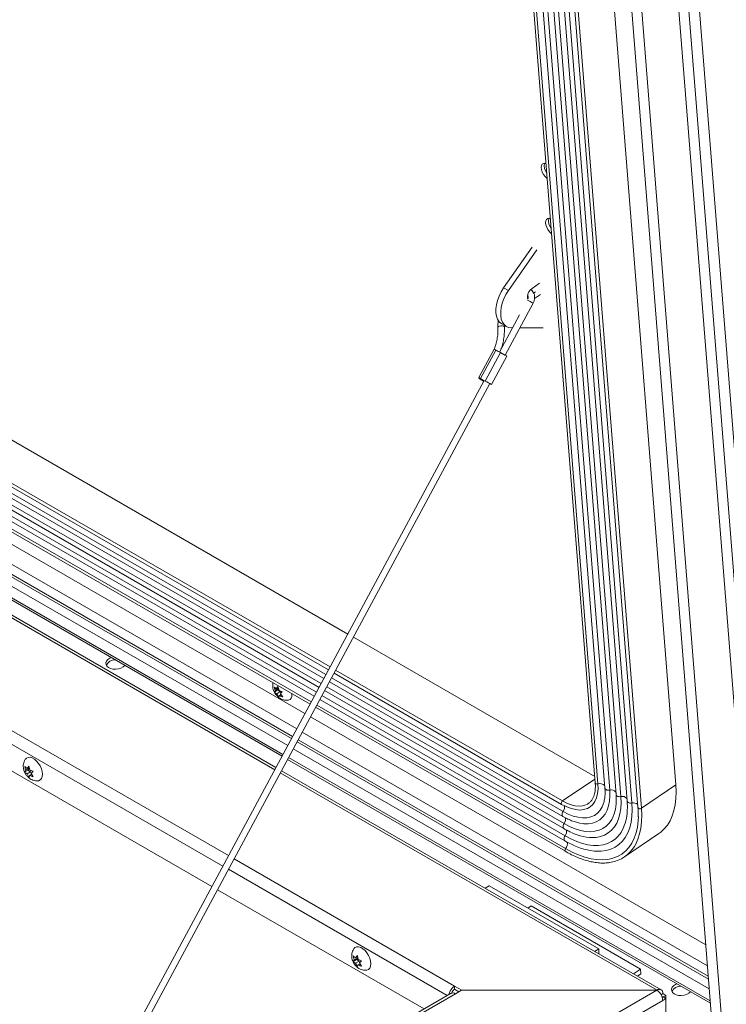
# Model space of a CAD drawing. Units: inches. Extents: x 2 to 541, y -26 to 419.
# Drawn here: x 439 to 453, y 261 to 280 of the extents above; entities that cross this region are included whole.
import ezdxf

# ---------------------------------------------------------------- set-up
doc = ezdxf.new("R2010")
doc.units = ezdxf.units.IN
doc.header["$MEASUREMENT"] = 0

msp = doc.modelspace()

# ---------------------------------------------------------------- linework, layer by layer
at = {"color": 7, "linetype": 'Continuous', "lineweight": 15, "ltscale": 50}
for p, q in [((450.1440295, 288.3475004), (452.3514714, 260.4857982)), ((450.3406265, 288.3095162), (452.5480684, 260.4478141)), ((451.1026895, 287.7940777), (453.2905144, 260.1799754)), ((451.5802805, 286.8118538), (453.6756467, 260.3647396)), ((448.395637, 286.5062625), (450.0750114, 265.3096784)), ((450.1267998, 265.290012), (448.4474254, 286.4865962)), ((448.5833663, 286.4069439), (450.2627407, 265.2103598)), ((451.6358917, 265.2700834), (449.9565173, 286.4666676)), ((450.3557571, 265.1687883), (448.6763827, 286.3653725)), ((448.7982258, 286.2829082), (450.4776001, 265.086324)), ((450.5706165, 265.0447526), (448.8912422, 286.2413368)), ((449.0130852, 286.1588725), (450.6924595, 264.9622883)), ((450.7856023, 264.9207379), (449.106228, 286.1173221)), ((449.2238428, 286.0281495), (450.9032172, 264.8315653)), ((450.9703031, 264.8186038), (449.2909288, 286.015188)), ((425.1584676, 279.812896), (445.2798229, 268.1970849)), ((425.0315086, 278.9757892), (444.9061824, 267.5023842)), ((425.0008577, 278.7736917), (444.8159767, 267.334667)), ((424.9694042, 278.5663026), (444.7234091, 267.1625583)), ((424.9379508, 278.3589136), (444.6308415, 266.9904497)), ((424.9102668, 278.176379), (444.5493677, 266.8389674)), ((444.4494903, 266.6532678), (424.8763296, 277.952613)), ((444.2906787, 266.3579932), (424.8223671, 277.5968103)), ((424.7257293, 276.9596267), (444.0062734, 265.8292055)), ((443.8874372, 265.6082563), (424.68535, 276.6933853)), ((448.8504596, 275.697301), (448.3003979, 274.9097406)), ((448.9437977, 275.6434181), (448.393736, 274.8558577)), ((448.85132, 274.8998401), (448.9949892, 274.9972932)), ((448.3003979, 274.9097406), (448.393736, 274.8558577)), ((448.7752995, 274.7351454), (448.7608029, 274.7265383)), ((448.9189687, 274.8325986), (448.8814902, 274.8071763)), ((449.0123068, 274.7787156), (448.8986193, 274.7015995)), ((448.3301615, 273.6046124), (448.8722674, 274.6125365)), ((448.6096383, 274.388129), (448.2200536, 273.6637837)), ((448.2634998, 274.2113511), (448.3568379, 274.1574681)), ((448.3148459, 274.1543033), (448.3145174, 274.1818992)), ((442.6460426, 263.3001617), (424.0072356, 274.0601159)), ((448.4717071, 274.131677), (448.4511143, 274.1316452)), ((449.0634984, 274.1325908), (448.613758, 274.1318963)), ((448.1156525, 273.7201363), (447.8196044, 273.1697013)), ((447.8542017, 273.1509125), (448.1502498, 273.7013475)), ((447.9433202, 273.102814), (448.2393683, 273.6532491)), ((448.0654872, 273.0372882), (448.3615353, 273.5877232)), ((447.923963, 273.1132698), (438.9424768, 256.4142126)), ((439.148323, 256.5330451), (448.0340344, 273.0540305)), ((447.8290097, 273.164539), (447.8214849, 273.1505485)), ((445.388128, 268.1345616), (450.0651144, 265.4345948)), ((445.0144875, 267.439861), (449.4236842, 264.8944859)), ((443.8727307, 267.1000888), (443.8520571, 267.1725982)), ((443.9196289, 267.1119563), (443.8600629, 267.0715517)), ((443.8600629, 267.0715517), (443.8727307, 267.1000888)), ((443.9421425, 267.1471719), (443.8727307, 267.1000888)), ((443.8952443, 267.1353043), (443.9276038, 267.1771985)), ((443.9323687, 267.1604864), (443.8952443, 267.1353043)), ((443.9380085, 267.1407055), (443.9196289, 267.1119563)), ((443.9196289, 267.1119563), (443.9726619, 267.081341)), ((443.9276038, 267.1771985), (443.9482773, 267.104689)), ((444.8317142, 267.1000351), (449.4678251, 264.4236653)), ((444.9242818, 267.2721437), (449.4490988, 264.6600225)), ((443.9726619, 267.081341), (443.9032501, 267.0342579)), ((443.9436153, 266.9751055), (443.9032501, 267.0342579)), ((443.9562831, 267.0036425), (443.9436153, 266.9751055)), ((443.9881002, 267.0252246), (443.9562831, 267.0036425)), ((443.9726619, 267.081341), (443.9872708, 267.0498292)), ((444.0111562, 267.0807523), (443.9787967, 267.0388581)), ((443.9787967, 267.0388581), (444.0191619, 266.9797058)), ((444.7391467, 266.9279265), (449.4865513, 264.1873081)), ((444.6576728, 266.7764442), (449.495867, 263.9834141)), ((452.2181522, 262.1685148), (444.5577955, 266.5907446)), ((452.2502795, 261.7630135), (444.3989838, 266.29547)), ((444.1145785, 265.7666823), (452.3078141, 261.0368281)), ((439.039114, 265.5546743), (439.0224809, 265.6287234)), ((439.1087909, 265.5948979), (439.039114, 265.5546743)), ((439.0656305, 265.5924025), (439.1020304, 265.6358363)), ((439.1064885, 265.6159893), (439.0656305, 265.5924025)), ((439.1087909, 265.5948979), (439.0822744, 265.5571697)), ((439.1020304, 265.6358363), (439.1186635, 265.5617872)), ((439.0822744, 265.5571697), (439.0224809, 265.5226516)), ((439.0224809, 265.5226516), (439.039114, 265.5546743)), ((439.1353074, 265.5265544), (439.0656305, 265.4863307)), ((439.1020304, 265.4236928), (439.0656305, 265.4863307)), ((439.0822744, 265.5571697), (439.1353074, 265.5265544)), ((439.1186635, 265.4557154), (439.1020304, 265.4236928)), ((439.1549361, 265.4766551), (439.1186635, 265.4557154)), ((439.1353074, 265.5265544), (439.1472128, 265.4958693)), ((439.1815799, 265.5368775), (439.14518, 265.4934437)), ((439.14518, 265.4934437), (439.1815799, 265.4308057)), ((439.3645966, 265.4685613), (439.363751, 265.4997369)), ((451.3536777, 261.2980874), (443.9957424, 265.5457331)), ((450.9703031, 264.8186038), (451.6358917, 265.2700834)), ((449.4236842, 264.8944859), (449.4486587, 264.8808244)), ((449.9245855, 264.8993701), (449.9406698, 264.9094891)), ((449.7780432, 264.5304475), (449.8385832, 264.520908)), ((450.6423659, 263.8750218), (451.3079544, 264.3265014)), ((448.0230032, 263.3145537), (447.9418403, 263.2676993)), ((448.0230032, 263.3145537), (450.1443236, 262.0899415)), ((446.7583127, 260.9261986), (442.7543477, 263.2376384)), ((448.8322748, 262.9254092), (448.770123, 262.8832506)), ((450.9535951, 261.7007971), (448.8322748, 262.9254092)), ((445.403075, 261.8808378), (445.3864419, 261.9548869)), ((445.4295915, 261.918566), (445.4659915, 261.9619998)), ((445.4704495, 261.9421528), (445.4295915, 261.918566)), ((445.4659915, 261.9619998), (445.4826245, 261.8879507)), ((450.1443236, 262.0899415), (450.0631606, 262.0430871)), ((450.1443236, 262.0899415), (450.1443236, 261.9962327)), ((445.4462354, 261.8833332), (445.3864419, 261.8488151)), ((445.3864419, 261.8488151), (445.403075, 261.8808378)), ((445.4727519, 261.9210614), (445.403075, 261.8808378)), ((445.4992684, 261.8527179), (445.4295915, 261.8124942)), ((445.4659915, 261.7498563), (445.4295915, 261.8124942)), ((445.4727519, 261.9210614), (445.4462354, 261.8833332)), ((445.4462354, 261.8833332), (445.4992684, 261.8527179)), ((445.4826245, 261.7818789), (445.4659915, 261.7498563)), ((445.5188971, 261.8028186), (445.4826245, 261.7818789)), ((445.4992684, 261.8527179), (445.5111739, 261.8220328)), ((445.545541, 261.863041), (445.509141, 261.8196071)), ((445.509141, 261.8196071), (445.545541, 261.7569692)), ((445.7285576, 261.7947246), (445.7277121, 261.8259006)), ((450.8168109, 261.6080141), (450.9535951, 261.7007971)), ((450.8948859, 261.5629423), (450.9609659, 261.6077654)), ((450.9535951, 261.7007971), (450.9609659, 261.6077654)), ((447.4894131, 261.2900424), (447.3479917, 261.3716832)), ((447.3479917, 261.3075847), (447.3479917, 261.3716832)), ((447.284426, 261.2299174), (426.8472809, 249.4318046)), ((447.3656694, 261.2218723), (426.9285243, 249.4237595)), ((428.6653553, 248.2425191), (451.2688988, 261.291267)), ((447.4310677, 261.259626), (447.3479917, 261.3075847)), ((447.3656694, 261.2218723), (447.4858775, 261.291267)), ((447.4858775, 261.291267), (451.2688988, 261.291267)), ((451.2724343, 261.2900424), (447.4894131, 261.2900424)), ((451.2724343, 261.2891631), (451.2724343, 261.2900424)), ((451.3515571, 261.2030311), (451.3873392, 261.2236876)), ((451.4439077, 261.1910313), (451.3873392, 261.2236876)), ((451.3883999, 261.1589873), (451.4439077, 261.1910313)), ((451.4439077, 261.1269433), (451.4439077, 261.1910313)), ((451.3838037, 261.0922459), (428.7802601, 248.043498)), ((451.3883999, 261.1589873), (451.3668365, 261.1714355)), ((451.3883999, 261.1589873), (451.3742273, 261.1508057)), ((451.3838037, 261.0922459), (451.4439077, 261.1269433)), ((451.3883999, 261.1589873), (451.4439077, 261.1269433)), ((451.4439077, 261.1269433), (451.4439077, 260.1675078))]:
    msp.add_line(p, q, dxfattribs=at)
at = {"color": 8, "linetype": 'Continuous', "lineweight": 15, "ltscale": 50}
for p, q in [((453.4933807, 260.0628632), (451.3012747, 287.7309996)), ((425.0419235, 279.0444598), (444.9368334, 267.5593728)), ((425.0147823, 278.8655037), (444.8569568, 267.4108602)), ((424.9833082, 278.6579785), (444.7643284, 267.2386386)), ((424.9518547, 278.4505894), (444.6717608, 267.0665299)), ((424.9180871, 278.2279418), (444.5723826, 266.8817585)), ((444.2115058, 266.2107891), (424.795465, 277.4194309)), ((444.190244, 266.1712574), (424.7882405, 277.3717956)), ((444.1168895, 266.0348713), (424.7633154, 277.2074518)), ((444.0243129, 265.8627459), (424.7318589, 277.0000426)), ((443.8648867, 265.5663286), (424.6776876, 276.6428629)), ((424.1168326, 274.7827459), (442.9685866, 263.8998599)), ((442.8596815, 263.6973753), (424.0798278, 274.5387541)), ((445.0451385, 267.4968496), (449.4409413, 264.9592066)), ((444.9652619, 267.348337), (449.4531502, 264.7575342)), ((444.8726335, 267.1761153), (449.471806, 264.5210696)), ((444.780066, 267.0040067), (449.4905323, 264.2847124)), ((444.6806878, 266.8192353), (449.5010058, 264.0365249)), ((452.266296, 261.5608578), (444.319811, 266.1482659)), ((452.2854367, 261.3192694), (444.2251946, 265.9723481)), ((452.2705972, 261.5065688), (444.2985491, 266.1087342)), ((452.3041647, 261.0828892), (444.1326181, 265.8002227)), ((451.2724343, 261.2900424), (443.9731918, 265.5038054)), ((450.0690243, 265.3852456), (449.4409413, 264.9592066)), ((443.0768918, 263.8373367), (447.3479917, 261.3716832)), ((447.2091666, 261.186471), (442.9679867, 263.6348521))]:
    msp.add_line(p, q, dxfattribs=at)
at = {"color": 7, "linetype": 'Continuous', "lineweight": 15, "ltscale": 2500}
for p, q in [((448.2393683, 273.6532491), (448.1502498, 273.7013475)), ((447.9433202, 273.102814), (447.8542017, 273.1509125))]:
    msp.add_line(p, q, dxfattribs=at)
at = {"color": 7, "linetype": 'Continuous', "lineweight": 15, "ltscale": 50, "flags": 128}
for points in [[(449.123455, 277.319952), (449.1006288, 277.3249501), (449.0701671, 277.3220013), (449.0468689, 277.3065686), (449.0324621, 277.2797965), (449.0280151, 277.2436705), (449.0338577, 277.2008699), (449.0495567, 277.1545691), (449.0739477, 277.108202), (449.1052218, 277.0652074), (449.1410594, 277.0287741), (449.1469149, 277.0238472)], [(449.2081941, 276.2503996), (449.1853679, 276.2553977), (449.1549062, 276.2524489), (449.131608, 276.2370162), (449.1172012, 276.2102441), (449.1127542, 276.1741181), (449.1185968, 276.1313175), (449.1342958, 276.0850167), (449.1586868, 276.0386496), (449.1899609, 275.995655), (449.2257985, 275.9592217), (449.231654, 275.9542948)], [(448.2634998, 274.2113511), (448.2546246, 274.2168141), (448.214223, 274.2524164), (448.1828318, 274.3001342), (448.1613182, 274.358649), (448.1502767, 274.4263444), (448.1500122, 274.50135), (448.1605321, 274.5815936), (448.1815458, 274.6648585), (448.2124726, 274.7488441), (448.2524582, 274.8312301), (448.3003979, 274.9097406)], [(448.4511143, 274.1316452), (448.3962585, 274.1404278), (448.3479627, 274.1629311), (448.3075611, 274.1985335), (448.2761699, 274.2462512), (448.2546563, 274.3047661), (448.2436148, 274.3724614), (448.2433503, 274.447467), (448.2538702, 274.5277107), (448.2748839, 274.6109755), (448.3058107, 274.6949611), (448.3457963, 274.7773472), (448.393736, 274.8558577)], [(448.7711838, 274.687835), (448.7640155, 274.7054601), (448.7610084, 274.7434157), (448.7699385, 274.7870565), (448.7897288, 274.8311189), (448.8179923, 274.8702882), (448.85132, 274.8998401)], [(448.1502498, 273.7013475), (448.1287034, 273.7129964), (448.1171031, 273.7193141), (448.117215, 273.719339), (448.1174403, 273.7192208)], [(448.194817, 273.6773915), (448.1738445, 273.6886916), (448.1583876, 273.6970432)], [(448.330228, 273.604736), (448.3484844, 273.5948631), (448.3600847, 273.5885454), (448.3599728, 273.5885205), (448.3481659, 273.5947923), (448.3264613, 273.606406), (448.2981635, 273.6215935), (448.2675805, 273.6380426), (448.2393683, 273.6532491)], [(440.9277221, 267.5577378), (440.8854412, 267.5354945), (440.8360435, 267.5208197), (440.7831926, 267.5148015), (440.7308082, 267.5178865), (440.6827754, 267.5298457), (440.6426567, 267.5497922), (440.6134273, 267.5762467), (440.5972552, 267.6072472), (440.5953397, 267.6404945), (440.6078229, 267.6735228), (440.633779, 267.7038825), (440.6712829, 267.729322), (440.6956024, 267.7404152)], [(440.9608996, 267.5872624), (440.9597504, 267.5858997), (440.9277221, 267.5577378)], [(444.19698, 267.0423965), (444.1980156, 267.0321848), (444.1965659, 266.9886119), (444.1849269, 266.9535022), (444.1637749, 266.928896), (444.1343393, 266.9162234), (444.1308443, 266.9156233)], [(439.0333029, 265.7675007), (439.0556676, 265.7911391), (439.0875663, 265.8053577), (439.125301, 265.8064437), (439.1666788, 265.7943339), (439.2092949, 265.7697321), (439.2506727, 265.7340681), (439.2884075, 265.6894145), (439.3203061, 265.6383665), (439.3445148, 265.5838908), (439.3596267, 265.5291533), (439.3647636, 265.4773351)], [(439.3647636, 265.4773351), (439.3596267, 265.4314478), (439.3445148, 265.3941581), (439.3203061, 265.3676332), (439.2884075, 265.3534146), (439.2725939, 265.3513072)], [(451.3079544, 264.3265014), (451.3447549, 264.3534919), (451.4135442, 264.4167655), (451.4738953, 264.4909626), (451.5254362, 264.5756259), (451.5678491, 264.6702334), (451.6008726, 264.7742017), (451.6243029, 264.8868899), (451.6379958, 265.0076032), (451.6418666, 265.1355975), (451.6358917, 265.2700834)], [(449.4585752, 264.8785609), (449.524274, 264.8460023), (449.6130878, 264.8120937), (449.6983123, 264.791551), (449.7787046, 264.7846735), (449.8530925, 264.7915616), (449.9203911, 264.8121149), (449.9233738, 264.8134178)], [(450.6434128, 263.9707634), (450.6631698, 263.988572), (450.7280273, 264.0597461), (450.7835871, 264.1423206), (450.8294697, 264.2357315), (450.8653618, 264.3393407), (450.8910182, 264.4524404), (450.9062636, 264.574258), (450.9105299, 264.6573939)], [(445.3972639, 262.0936642), (445.4196286, 262.1173026), (445.4515273, 262.1315212), (445.489262, 262.1326071), (445.5306398, 262.1204973), (445.573256, 262.0958956), (445.6146338, 262.0602316), (445.6523685, 262.015578), (445.6842671, 261.96453), (445.7084759, 261.9100543), (445.7235878, 261.8553168), (445.7287246, 261.8034986)], [(445.7287246, 261.8034986), (445.7235878, 261.7576113), (445.7084759, 261.7203216), (445.6842671, 261.6937967), (445.6523685, 261.6795781), (445.636555, 261.6774707)], [(451.8878772, 261.2305749), (451.8455963, 261.2083317), (451.7961986, 261.1936568), (451.7433477, 261.1876387), (451.6909633, 261.1907236), (451.6429306, 261.2026828), (451.6028118, 261.2226294), (451.5735824, 261.2490839), (451.5574103, 261.2800843), (451.5554948, 261.3133316), (451.567978, 261.3463599), (451.5939341, 261.3767196), (451.631438, 261.4021592), (451.6557575, 261.4132523)], [(451.9210547, 261.2600995), (451.9199056, 261.2587368), (451.8878772, 261.2305749)]]:
    msp.add_lwpolyline(points, dxfattribs=at)
at = {"color": 8, "linetype": 'Continuous', "lineweight": 15, "ltscale": 50, "flags": 128}
for points in [[(448.2216644, 274.1678356), (448.2032079, 274.1619014), (448.1922423, 274.1543722), (448.1899787, 274.1485428)], [(448.3148458, 274.1543039), (448.3143874, 274.156456), (448.3067575, 274.1636679), (448.290854, 274.169016), (448.2690981, 274.171686), (448.244802, 274.1712716), (448.2216644, 274.1678356)], [(449.9233738, 264.8134178), (449.9796192, 264.8460336), (450.029913, 264.8928231), (450.0705392, 264.9518012), (450.1009053, 265.0221077), (450.1205686, 265.1027176), (450.1292422, 265.1924552), (450.1267998, 265.290012)], [(450.0750114, 265.3096784), (450.0759205, 265.305531), (450.0808837, 265.29816), (450.089555, 265.2924142), (450.1009711, 265.2889321), (450.1138635, 265.2881006), (450.1267998, 265.290012)], [(450.2627407, 265.2103598), (450.2627805, 265.2099008), (450.2661872, 265.1983205), (450.2739871, 265.187809), (450.2857235, 265.1789817), (450.3007094, 265.1723552), (450.3180677, 265.1683174), (450.336782, 265.1671048), (450.3557571, 265.1687883)], [(449.8385832, 264.520908), (449.8523379, 264.5195074), (449.9396858, 264.5179734), (450.020854, 264.5297689), (450.0949534, 264.5547646), (450.1611721, 264.5926867), (450.2187846, 264.6431197), (450.2671596, 264.705511), (450.3057672, 264.779177), (450.3341843, 264.8633108), (450.3520996, 264.9569904), (450.3593169, 265.0591894), (450.3557571, 265.1687883)], [(450.0833394, 264.2528032), (450.0932718, 264.2538107), (450.1788938, 264.2698614), (450.257663, 264.2984085), (450.3289073, 264.3392087), (450.3920188, 264.3919137), (450.4464591, 264.4560739), (450.4917637, 264.5311419), (450.5275461, 264.6164773), (450.5535011, 264.7113519), (450.5694071, 264.8149565), (450.5751285, 264.926407), (450.5706165, 265.0447526)], [(450.4776001, 265.086324), (450.4776466, 265.0857949), (450.4810753, 265.0742284), (450.4888881, 265.0637322), (450.5006285, 265.0549196), (450.5156102, 265.0483058), (450.5329578, 265.0442772), (450.5516575, 265.0430693), (450.5706165, 265.0447526)], [(449.4409413, 264.9592066), (449.4319612, 264.9513226), (449.4242485, 264.9409119), (449.41866, 264.9291313), (449.4158167, 264.9172898), (449.4160346, 264.9067029), (449.4192893, 264.898547), (449.4236918, 264.8944815)], [(449.4409413, 264.9592066), (449.5257242, 264.9156745), (449.6083722, 264.8841201), (449.6876799, 264.8650035), (449.762491, 264.8586035), (449.8317145, 264.8650134), (449.8943409, 264.8841398), (449.9245855, 264.8993701)], [(449.4531502, 264.7575342), (449.5521137, 264.7062666), (449.6488591, 264.6679313), (449.7421699, 264.6430105), (449.8308725, 264.6318175), (449.9138516, 264.6344931), (449.9900635, 264.6510037), (450.0585499, 264.6811415), (450.1184495, 264.7245277), (450.169009, 264.7806166), (450.2095927, 264.8487028), (450.2396901, 264.9279302), (450.2463184, 264.9525227)], [(450.1865507, 263.9845096), (450.1870845, 263.9845419), (450.2850577, 263.9973555), (450.3761105, 264.0233908), (450.4595498, 264.0624498), (450.5347406, 264.1142351), (450.6011107, 264.1783526), (450.658155, 264.2543144), (450.7054393, 264.3415423), (450.7426037, 264.4393725), (450.7693654, 264.5470605), (450.7855208, 264.6637866), (450.7909469, 264.7886626), (450.7856023, 264.9207379)], [(450.6924595, 264.9622883), (450.692507, 264.9617491), (450.6959444, 264.9501738), (450.7037726, 264.9396718), (450.7155335, 264.9308576), (450.7305385, 264.9242475), (450.7479094, 264.9202282), (450.7666293, 264.9190351), (450.7856023, 264.9207379)], [(450.8329937, 264.0769365), (450.8598477, 264.1241463), (450.9022606, 264.2187537), (450.935284, 264.3227221), (450.9587144, 264.4354103), (450.9724072, 264.5561236), (450.9762781, 264.6841178), (450.9703031, 264.8186038)], [(450.9032172, 264.8315653), (450.9055347, 264.8244675), (450.9119997, 264.817627), (450.9218495, 264.8126807), (450.9339898, 264.8101781), (450.9470717, 264.8103973), (450.9596417, 264.8133138), (450.9703031, 264.8186038)], [(449.4531502, 264.7575342), (449.4438459, 264.7409137), (449.4371536, 264.7235499), (449.4334649, 264.7064592), (449.4329959, 264.6906421), (449.435774, 264.6770244), (449.4416366, 264.6664033), (449.4490868, 264.6600295)], [(449.471806, 264.5210696), (449.5794698, 264.4644927), (449.6851709, 264.4201476), (449.7878911, 264.3884612), (449.8866414, 264.3697387), (449.9804706, 264.3641604), (450.0684752, 264.3717801), (450.1498076, 264.3925244), (450.2236846, 264.4261934), (450.2893946, 264.472463), (450.3463049, 264.5308875), (450.3938673, 264.6009043), (450.4016314, 264.6151286)], [(449.471806, 264.5210696), (449.4625245, 264.5044552), (449.4558533, 264.4871047), (449.4521823, 264.470032), (449.4517261, 264.4542347), (449.4545113, 264.4406362), (449.4603752, 264.4300311), (449.4678132, 264.4236722)], [(449.4905323, 264.2847124), (449.4812439, 264.2680836), (449.4745707, 264.2507182), (449.4709033, 264.2336328), (449.4704563, 264.2178275), (449.473256, 264.2042275), (449.4791384, 264.193629), (449.4865392, 264.1873151)], [(449.4905323, 264.2847124), (449.6049665, 264.2239158), (449.7176556, 264.1746163), (449.8277419, 264.1371891), (449.9343875, 264.111919), (450.036781, 264.0989985), (450.1341429, 264.0985257), (450.2257323, 264.1105044), (450.3108521, 264.1348433), (450.3888546, 264.1713572), (450.4591461, 264.2197682), (450.5211916, 264.2797078), (450.5745189, 264.35072), (450.5994906, 264.393382)], [(449.5010058, 264.0365249), (449.4940122, 264.0254446), (449.4894117, 264.0134829), (449.4877154, 264.0019686), (449.4891117, 263.9921811), (449.4934457, 263.9852079), (449.4958675, 263.9834139)], [(449.5010058, 264.0365249), (449.6275745, 263.9689735), (449.7523628, 263.9134427), (449.8745183, 263.8703117), (449.9932064, 263.8398751), (450.1076166, 263.822341), (450.2169672, 263.817829), (450.3205112, 263.82637), (450.4175413, 263.8479056), (450.5073948, 263.8822888), (450.5894579, 263.9292846), (450.6434128, 263.9707634)]]:
    msp.add_lwpolyline(points, dxfattribs=at)
at = {"color": 7, "linetype": 'Continuous', "lineweight": 15, "ltscale": 2500}
for centre, radius, start, end in [((449.3115135, 277.2771518), 0.2260856, 167.67675356, 220.01653484), ((449.3962526, 276.2075993), 0.2260856, 167.67675355, 220.01653484), ((442.4190853, 262.937069), 12.1948187, 61.55701367, 61.73034821), ((454.7568565, 285.6934143), 13.6909291, 241.51510884, 242.00382462), ((449.0294349, 275.3562053), 2.4988976, 241.04348538, 241.94618482), ((448.671085, 274.6860147), 1.7548438, 241.04348538, 241.94618482), ((459.2607891, 294.2884585), 24.0348005, 241.64477272, 241.83610954), ((455.3409217, 286.7483159), 15.5217341, 241.53666187, 242.04839392), ((440.7758489, 267.5026002), 0.1944282, 91.46762928, 152.60456854), ((449.6342297, 264.9784588), 0.8490667, 334.66454877, 1.61113909), ((449.7702843, 264.8072), 0.9267299, 333.47836563, 357.59875401), ((450.0331616, 265.1865915), 0.9351355, 243.43780688, 273.07587004), ((450.1593273, 265.1141987), 1.1300171, 243.95825173, 271.38045509), ((450.2780003, 264.4121411), 0.6483669, 279.24439542, 328.86888997), ((447.4865895, 261.157892), 0.2547862, 122.95476348, 170.09189107), ((451.736004, 261.1754374), 0.1944282, 91.46762928, 152.60456853), ((447.3180699, 261.1554291), 0.0817338, 54.38242252, 114.30711905), ((447.4182223, 261.1981781), 0.1300083, 122.69730918, 164.00233656), ((451.134331, 261.0808936), 0.2497308, 2.60547849, 57.39452166), ((451.3172896, 261.2350508), 0.0709652, 350.78596301, 129.20328524)]:
    msp.add_arc(centre, radius, start, end, dxfattribs=at)
at = {"color": 8, "linetype": 'Continuous', "lineweight": 15, "ltscale": 2500}
for centre, radius, start, end in [((454.2330662, 284.7153937), 11.4370401, 241.42772439, 242.04859265), ((450.1681527, 265.1745234), 0.1226691, 42.18091171, 109.70086781), ((450.3858212, 265.0560326), 0.1166949, 40.96498457, 104.92946672), ((450.6006806, 264.9319969), 0.1166949, 40.96498457, 104.92946672), ((449.3513392, 264.835184), 0.1280428, 322.66772435, 15.81985736), ((450.8149288, 264.7999949), 0.1242535, 47.77768037, 103.65183544), ((449.3820678, 264.5951522), 0.1163666, 320.45888796, 22.6177377), ((449.4006557, 264.3588482), 0.1165071, 320.48203919, 22.48584459), ((449.4116329, 264.1224152), 0.1239543, 316.1383604, 20.99216746)]:
    msp.add_arc(centre, radius, start, end, dxfattribs=at)
at = {"color": 7, "linetype": 'Continuous', "lineweight": 15, "ltscale": 50}
for points, knots in [([(448.7650288, 274.7629773), (448.765293, 274.7627076), (448.7696411, 274.7582692), (448.7745969, 274.7422116), (448.777255, 274.7173523), (448.7721995, 274.6997995), (448.7699155, 274.6918692)], [0, 0, 0, 0, 0.0230957227, 0.3800581564, 0.7199147627, 1, 1, 1, 1]), ([(448.8722674, 274.6125365), (448.8767115, 274.6215923), (448.8888193, 274.6462642), (448.9000966, 274.6900663), (448.9020335, 274.7416491), (448.8918625, 274.7914959), (448.8694709, 274.8349907), (448.8460647, 274.8641701), (448.8286783, 274.8743672), (448.8248805, 274.8765946)], [0, 0, 0, 0, 0.0991569292, 0.27014848048, 0.44231178499, 0.61458565052, 0.78543190758, 0.95313060556, 1, 1, 1, 1]), ([(448.1970713, 274.2802706), (448.1941215, 274.2581869), (448.1882194, 274.2140015), (448.189392, 274.1703711), (448.1899785, 274.148547)], [0, 0, 0, 0, 0.4997953825, 1, 1, 1, 1]), ([(448.1899785, 274.148547), (448.1904932, 274.1311522), (448.1920097, 274.0799069), (448.1865974, 273.993169), (448.1696677, 273.8893798), (448.146474, 273.7973428), (448.1248649, 273.7415864), (448.1161984, 273.7192252)], [0, 0, 0, 0, 0.12285775886, 0.36194014227, 0.60102626365, 0.83999056609, 1, 1, 1, 1]), ([(448.2487844, 273.7172022), (448.2582355, 273.7452873), (448.2798864, 273.8096253), (448.3014134, 273.9127239), (448.3147621, 274.0223973), (448.3168349, 274.1029622), (448.31517, 274.1459379), (448.3148459, 274.1543033)], [0, 0, 0, 0, 0.1961460173, 0.4493357631, 0.7025379605, 0.9420976707, 1, 1, 1, 1]), ([(443.8336333, 267.2521521), (443.8319168, 267.2461456), (443.826033, 267.2255575), (443.8252066, 267.1991584), (443.8263736, 267.1794087), (443.8266501, 267.1747296)], [0, 0, 0, 0, 0.2391517172, 0.8197374676, 1, 1, 1, 1]), ([(443.8266501, 267.1747296), (443.8289879, 267.1576868), (443.8335789, 267.1242188), (443.8524779, 267.0753006), (443.880308, 267.0276743), (443.9176122, 266.9848776), (443.9611319, 266.9510177), (444.0074849, 266.9275158), (444.0561075, 266.9146717), (444.0976053, 266.9107992), (444.121728, 266.9153236), (444.1295095, 266.9167831)], [0, 0, 0, 0, 0.1162777488, 0.228341919, 0.3512538515, 0.4849436105, 0.6070449037, 0.7223856807, 0.8346585877, 0.9466640905, 1, 1, 1, 1]), ([(443.8520571, 267.1725982), (443.8540955, 267.1701804), (443.8584672, 267.164995), (443.8716252, 267.151923), (443.885088, 267.1424504), (443.8952443, 267.1353043)], [0, 0, 0, 0, 0.17666062547, 0.37887949379, 1, 1, 1, 1]), ([(443.9482773, 267.104689), (443.9604405, 267.0988727), (443.9800197, 267.0895099), (444.0026025, 267.0831582), (444.0111562, 267.0807523)], [0, 0, 0, 0, 0.6212275577, 1, 1, 1, 1]), ([(443.9032501, 267.0342579), (443.8930067, 267.0413765), (443.8765178, 267.0528354), (443.8645834, 267.0664101), (443.8600629, 267.0715517)], [0, 0, 0, 0, 0.6212275577, 1, 1, 1, 1]), ([(444.0191619, 266.9797058), (444.0151467, 266.9807827), (444.0065353, 266.9830923), (443.9846546, 266.9902476), (443.9684829, 266.9978827), (443.9562831, 267.0036425)], [0, 0, 0, 0, 0.17666062547, 0.37887949378, 1, 1, 1, 1]), ([(439.0339842, 265.766261), (439.0287119, 265.7585999), (439.0144528, 265.7378805), (439.0007564, 265.699036), (438.9922629, 265.6524752), (438.9928866, 265.6042556), (439.0024055, 265.5548669), (439.0218226, 265.5047209), (439.0511631, 265.4572431), (439.0888412, 265.416259), (439.1319783, 265.3844442), (439.1791114, 265.362788), (439.2260458, 265.3509524), (439.2569108, 265.3516579), (439.2708686, 265.3519769)], [0, 0, 0, 0, 0.0478530733, 0.1294177961, 0.2100463598, 0.2917962589, 0.3771032073, 0.4682150753, 0.5663606138, 0.6612169313, 0.7528892382, 0.8412426856, 0.928206574, 1, 1, 1, 1]), ([(439.0224809, 265.6287234), (439.0245155, 265.6264033), (439.0288791, 265.6214274), (439.0420204, 265.6087863), (439.0554781, 265.5994475), (439.0656305, 265.5924025)], [0, 0, 0, 0, 0.1766606255, 0.3788794938, 1, 1, 1, 1]), ([(439.0656305, 265.4863307), (439.0553908, 265.4933545), (439.0389078, 265.5046608), (439.0269937, 265.5177092), (439.0224809, 265.5226516)], [0, 0, 0, 0, 0.6212275577, 1, 1, 1, 1]), ([(439.1186635, 265.5617872), (439.1308303, 265.5558759), (439.1504155, 265.5463605), (439.1730185, 265.5394826), (439.1815799, 265.5368775)], [0, 0, 0, 0, 0.6212275577, 1, 1, 1, 1]), ([(439.1815799, 265.4308057), (439.1775609, 265.4319803), (439.1689415, 265.4344993), (439.1470441, 265.4420856), (439.1308672, 265.4498546), (439.1186635, 265.4557154)], [0, 0, 0, 0, 0.1766606255, 0.3788794938, 1, 1, 1, 1]), ([(450.0750114, 265.3096784), (450.0759517, 265.2949959), (450.0786785, 265.2524148), (450.0767517, 265.1864446), (450.066643, 265.1149508), (450.0484802, 265.0515464), (450.0229238, 264.9965604), (449.9898058, 264.9509525), (449.9574613, 264.9189977), (449.9334938, 264.9060601), (449.9253947, 264.9016883)], [0, 0, 0, 0, 0.0740014643, 0.2146136529, 0.3551478466, 0.4957851327, 0.6370871759, 0.7799976163, 0.9256567619, 1, 1, 1, 1]), ([(450.2627407, 265.2103598), (450.2638088, 265.1942016), (450.2669037, 265.1473821), (450.2655001, 265.0748715), (450.258505, 265.004781), (450.2489721, 264.9673401), (450.2453543, 264.9531311)], [0, 0, 0, 0, 0.1680174619, 0.4868430651, 0.8052540497, 1, 1, 1, 1]), ([(450.4776001, 265.086324), (450.479018, 265.0679943), (450.4812648, 265.038949), (450.4808686, 265.011859), (450.4807224, 265.0018648)], [0, 0, 0, 0, 0.63107597275, 1, 1, 1, 1]), ([(450.6924595, 264.9622883), (450.6937801, 264.9423198), (450.6976087, 264.8844244), (450.6988099, 264.8167453), (450.6950183, 264.7723422), (450.6941118, 264.7617265)], [0, 0, 0, 0, 0.2860339692, 0.8293086709, 1, 1, 1, 1]), ([(450.9032172, 264.8315653), (450.9047787, 264.8095167), (450.9091977, 264.7471233), (450.9087113, 264.687982), (450.9083968, 264.64974)], [0, 0, 0, 0, 0.3533803641, 1, 1, 1, 1]), ([(449.4490988, 264.6600225), (449.4658963, 264.6505927), (449.5146472, 264.623225), (449.5950239, 264.5857967), (449.6873005, 264.5513049), (449.7464708, 264.5378152), (449.7749824, 264.5313151)], [0, 0, 0, 0, 0.1519396145, 0.4409705158, 0.730628149, 1, 1, 1, 1]), ([(449.4678251, 264.4236653), (449.4862725, 264.4132001), (449.5320446, 264.3872337), (449.5774601, 264.3663088), (449.6045718, 264.3538172)], [0, 0, 0, 0, 0.403028459, 1, 1, 1, 1]), ([(449.4865513, 264.1873081), (449.5065057, 264.1760007), (449.5621955, 264.1444435), (449.6174568, 264.1185278), (449.6529173, 264.1018981)], [0, 0, 0, 0, 0.3583132215, 1, 1, 1, 1]), ([(449.495867, 263.9834141), (449.5167583, 263.9716151), (449.5773733, 263.9373811), (449.6771018, 263.8882473), (449.7940613, 263.8396766), (449.9089154, 263.8017928), (450.0209983, 263.7747646), (450.1297748, 263.7586028), (450.2341663, 263.7543416), (450.3147347, 263.7577964), (450.3584497, 263.7666386), (450.3707393, 263.7691245)], [0, 0, 0, 0, 0.0664795067, 0.1928865792, 0.3193740982, 0.4459046429, 0.5724182249, 0.6988267423, 0.8250071584, 0.9508043291, 1, 1, 1, 1]), ([(445.3979453, 262.0924245), (445.3926729, 262.0847634), (445.3784139, 262.064044), (445.3647174, 262.0251995), (445.3562239, 261.9786387), (445.3568476, 261.9304191), (445.3663665, 261.8810304), (445.3857837, 261.8308844), (445.4151241, 261.7834066), (445.4528023, 261.7424225), (445.4959393, 261.7106077), (445.5430725, 261.6889515), (445.5900068, 261.6771159), (445.6208718, 261.6778214), (445.6348296, 261.6781404)], [0, 0, 0, 0, 0.0478530733, 0.1294177961, 0.2100463598, 0.2917962589, 0.3771032073, 0.4682150753, 0.5663606138, 0.6612169313, 0.7528892382, 0.8412426856, 0.928206574, 1, 1, 1, 1]), ([(445.3864419, 261.9548869), (445.3884766, 261.9525668), (445.3928402, 261.9475909), (445.4059815, 261.9349498), (445.4194391, 261.925611), (445.4295915, 261.918566)], [0, 0, 0, 0, 0.1766606255, 0.3788794938, 1, 1, 1, 1]), ([(445.4295915, 261.8124942), (445.4193518, 261.819518), (445.4028688, 261.8308243), (445.3909547, 261.8438727), (445.3864419, 261.8488151)], [0, 0, 0, 0, 0.6212275577, 1, 1, 1, 1]), ([(445.4826245, 261.8879507), (445.4947914, 261.8820394), (445.5143765, 261.872524), (445.5369796, 261.8656461), (445.545541, 261.863041)], [0, 0, 0, 0, 0.6212275577, 1, 1, 1, 1]), ([(445.545541, 261.7569692), (445.541522, 261.7581438), (445.5329025, 261.7606628), (445.5110051, 261.7682491), (445.4948282, 261.7760181), (445.4826245, 261.7818789)], [0, 0, 0, 0, 0.1766606255, 0.3788794938, 1, 1, 1, 1])]:
    msp.add_open_spline(points, degree=3, knots=knots, dxfattribs=at)

doc.saveas('drawing.dxf')
